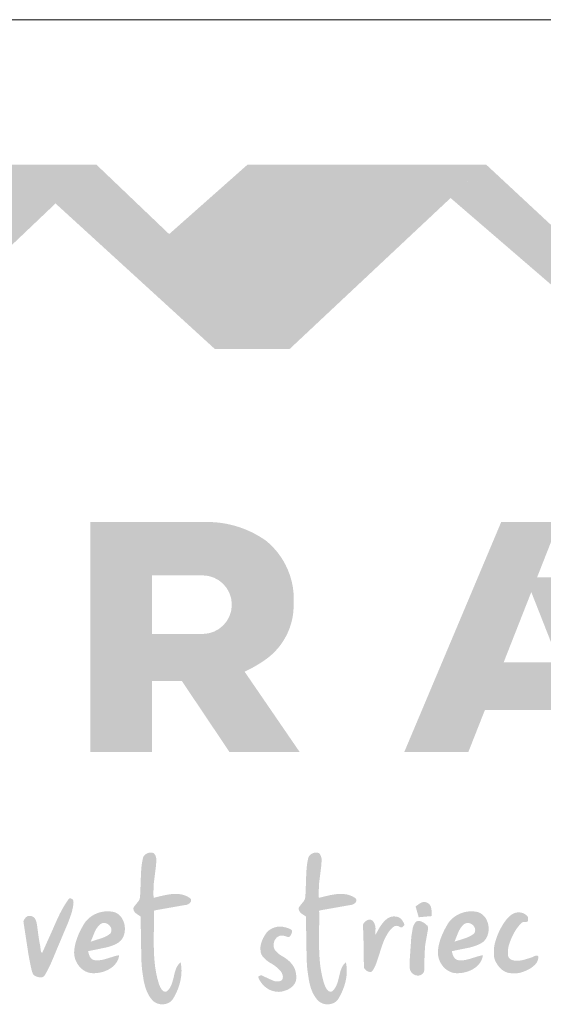
# Model space of a CAD drawing. Units: metres. Extents: x -548 to -271, y -345 to -155.
# Drawn here: x -513 to -495, y -188 to -155 of the extents above; entities that cross this region are included whole.
import ezdxf

# ---------------------------------------------------------------- set-up
doc = ezdxf.new("R2010")
doc.units = ezdxf.units.M
doc.header["$LTSCALE"] = 0.05
doc.layers.get('0').update_dxf_attribs({"linetype": 'CONTINUOUS'})

# ---------------------------------------------------------------- blocks, each defined once
blk = doc.blocks.new('szlovák logo')
at = {"linetype": 'Continuous', "lineweight": 18, "true_color": 0x776a62}
for points in [[(139.894, 192.125), (139.913, 192.125), (139.933, 192.127), (139.954, 192.131), (139.996, 192.143), (140.037, 192.16), (140.078, 192.182), (140.116, 192.209), (140.15, 192.239), (140.18, 192.271), (140.193, 192.289), (140.204, 192.306), (140.214, 192.324), (140.221, 192.343), (140.227, 192.362), (140.23, 192.38), (140.231, 192.399), (140.23, 192.418), (140.226, 192.436), (140.219, 192.455), (140.209, 192.473), (140.197, 192.491), (140.181, 192.508), (140.162, 192.525), (140.095, 192.568), (140.027, 192.607), (139.959, 192.641), (139.889, 192.67), (139.819, 192.695), (139.748, 192.716), (139.676, 192.733), (139.604, 192.746), (139.531, 192.756), (139.458, 192.763), (139.384, 192.767), (139.31, 192.767), (139.235, 192.765), (139.16, 192.761), (139.085, 192.754), (139.01, 192.746), (138.935, 192.735), (138.859, 192.723), (138.709, 192.695), (138.485, 192.645), (138.049, 192.538), (138.042, 192.857), (138.062, 193.365), (138.188, 194.376), (138.192, 194.402), (138.213, 194.729), (138.202, 194.838), (138.185, 194.916), (138.168, 194.967), (138.146, 195.015), (138.119, 195.062), (138.103, 195.085), (138.086, 195.106), (138.067, 195.127), (138.041, 195.138), (138.014, 195.148), (137.987, 195.155), (137.959, 195.16), (137.931, 195.164), (137.902, 195.166), (137.874, 195.166), (137.845, 195.164), (137.816, 195.161), (137.788, 195.156), (137.76, 195.149), (137.732, 195.141), (137.705, 195.131), (137.679, 195.12), (137.653, 195.107), (137.628, 195.093), (137.603, 195.078), (137.58, 195.061), (137.558, 195.043), (137.537, 195.024), (137.518, 195.003), (137.5, 194.981), (137.484, 194.958), (137.469, 194.934), (137.456, 194.908), (137.445, 194.882), (137.436, 194.854), (137.428, 194.826), (137.424, 194.796), (137.408, 194.722), (137.393, 194.647), (137.38, 194.572), (137.358, 194.422), (137.342, 194.271), (137.32, 193.968), (137.28, 192.827), (137.262, 192.6), (137.26, 192.573), (137.257, 192.547), (137.252, 192.521), (137.246, 192.497), (137.23, 192.449), (137.209, 192.404), (137.17, 192.34), (136.944, 192.062), (136.889, 191.978), (136.884, 191.951), (136.882, 191.925), (136.882, 191.9), (136.884, 191.875), (136.889, 191.851), (136.894, 191.829), (136.902, 191.806), (136.911, 191.785), (136.922, 191.764), (136.934, 191.744), (136.963, 191.706), (136.995, 191.67), (137.071, 191.605), (137.299, 191.457), (137.341, 188.924), (137.379, 188.397), (137.387, 188.334), (137.474, 187.754), (137.516, 187.562), (137.548, 187.436), (137.586, 187.311), (137.607, 187.25), (137.63, 187.189), (137.654, 187.129), (137.679, 187.07), (137.707, 187.012), (137.736, 186.954), (137.767, 186.898), (137.801, 186.842), (137.836, 186.787), (137.873, 186.734), (137.913, 186.682), (137.955, 186.631), (137.989, 186.592), (138.025, 186.557), (138.063, 186.524), (138.104, 186.494), (138.146, 186.468), (138.19, 186.444), (138.236, 186.423), (138.283, 186.405), (138.331, 186.39), (138.38, 186.378), (138.43, 186.369), (138.48, 186.363), (138.53, 186.36), (138.581, 186.36), (138.631, 186.363), (138.681, 186.369), (138.731, 186.378), (138.779, 186.39), (138.827, 186.404), (138.873, 186.422), (138.919, 186.443), (138.962, 186.467), (139.004, 186.494), (139.044, 186.524), (139.081, 186.557), (139.116, 186.593), (139.149, 186.632), (139.179, 186.674), (139.205, 186.719), (139.242, 186.783), (139.278, 186.848), (139.313, 186.914), (139.346, 186.981), (139.378, 187.049), (139.409, 187.117), (139.438, 187.186), (139.466, 187.256), (139.492, 187.327), (139.517, 187.398), (139.54, 187.47), (139.561, 187.542), (139.581, 187.615), (139.599, 187.688), (139.615, 187.761), (139.629, 187.835), (139.642, 187.909), (139.652, 187.983), (139.66, 188.058), (139.667, 188.132), (139.671, 188.207), (139.672, 188.282), (139.672, 188.356), (139.669, 188.431), (139.664, 188.505), (139.657, 188.579), (139.647, 188.653), (139.634, 188.727), (139.619, 188.8), (139.57, 188.757), (139.526, 188.711), (139.486, 188.662), (139.45, 188.61), (139.418, 188.556), (139.389, 188.499), (139.363, 188.441), (139.339, 188.38), (139.318, 188.319), (139.298, 188.255), (139.28, 188.191), (139.183, 187.795), (139.147, 187.664), (139.126, 187.6), (139.104, 187.537), (139.079, 187.476), (139.052, 187.417), (139.021, 187.359), (138.988, 187.303), (138.95, 187.25), (138.908, 187.199), (138.862, 187.152), (138.811, 187.107), (138.785, 187.1), (138.76, 187.097), (138.736, 187.095), (138.713, 187.096), (138.691, 187.1), (138.669, 187.105), (138.649, 187.112), (138.629, 187.122), (138.611, 187.132), (138.593, 187.145), (138.576, 187.159), (138.559, 187.174), (138.529, 187.209), (138.501, 187.247), (138.441, 187.353), (138.369, 187.524), (138.325, 187.667), (138.285, 187.811), (138.249, 187.955), (138.217, 188.099), (138.189, 188.245), (138.165, 188.39), (138.143, 188.536), (138.125, 188.683), (138.109, 188.83), (138.097, 188.977), (138.086, 189.124), (138.078, 189.272), (138.072, 189.42), (138.067, 189.568), (138.062, 189.865), (138.065, 190.46), (138.072, 191.499), (138.067, 191.794), (138.191, 191.825)], [(149.489, 192.125), (149.508, 192.125), (149.529, 192.127), (149.549, 192.131), (149.591, 192.143), (149.632, 192.16), (149.673, 192.182), (149.711, 192.209), (149.745, 192.239), (149.775, 192.271), (149.788, 192.289), (149.799, 192.306), (149.809, 192.324), (149.816, 192.343), (149.822, 192.362), (149.825, 192.38), (149.826, 192.399), (149.825, 192.418), (149.821, 192.436), (149.814, 192.455), (149.805, 192.473), (149.792, 192.491), (149.776, 192.508), (149.757, 192.525), (149.69, 192.568), (149.622, 192.607), (149.554, 192.641), (149.484, 192.67), (149.414, 192.695), (149.343, 192.716), (149.271, 192.733), (149.199, 192.746), (149.126, 192.756), (149.053, 192.763), (148.979, 192.767), (148.905, 192.767), (148.83, 192.765), (148.755, 192.761), (148.68, 192.754), (148.605, 192.746), (148.53, 192.735), (148.455, 192.723), (148.304, 192.695), (148.081, 192.645), (147.645, 192.538), (147.637, 192.857), (147.657, 193.365), (147.783, 194.376), (147.787, 194.402), (147.808, 194.729), (147.798, 194.838), (147.78, 194.916), (147.763, 194.967), (147.741, 195.015), (147.714, 195.062), (147.698, 195.085), (147.681, 195.106), (147.663, 195.127), (147.636, 195.138), (147.609, 195.148), (147.582, 195.155), (147.554, 195.16), (147.526, 195.164), (147.497, 195.166), (147.469, 195.166), (147.44, 195.164), (147.412, 195.161), (147.383, 195.156), (147.355, 195.149), (147.327, 195.141), (147.3, 195.131), (147.274, 195.12), (147.248, 195.107), (147.223, 195.093), (147.199, 195.078), (147.175, 195.061), (147.153, 195.043), (147.133, 195.024), (147.113, 195.003), (147.095, 194.981), (147.079, 194.958), (147.064, 194.934), (147.051, 194.908), (147.04, 194.882), (147.031, 194.854), (147.024, 194.826), (147.019, 194.796), (147.003, 194.722), (146.988, 194.647), (146.975, 194.572), (146.954, 194.422), (146.937, 194.271), (146.915, 193.968), (146.876, 192.827), (146.857, 192.6), (146.856, 192.573), (146.852, 192.547), (146.848, 192.521), (146.841, 192.497), (146.825, 192.449), (146.804, 192.404), (146.765, 192.34), (146.539, 192.062), (146.484, 191.978), (146.479, 191.951), (146.477, 191.925), (146.477, 191.9), (146.48, 191.875), (146.484, 191.851), (146.49, 191.829), (146.497, 191.806), (146.506, 191.785), (146.517, 191.764), (146.529, 191.744), (146.558, 191.706), (146.59, 191.67), (146.666, 191.605), (146.895, 191.457), (146.937, 188.924), (146.974, 188.397), (146.982, 188.334), (147.07, 187.754), (147.111, 187.562), (147.143, 187.436), (147.181, 187.311), (147.202, 187.25), (147.225, 187.189), (147.249, 187.129), (147.274, 187.07), (147.302, 187.012), (147.331, 186.954), (147.363, 186.898), (147.396, 186.842), (147.431, 186.787), (147.469, 186.734), (147.508, 186.682), (147.55, 186.631), (147.584, 186.592), (147.62, 186.557), (147.658, 186.524), (147.699, 186.494), (147.741, 186.468), (147.786, 186.444), (147.831, 186.423), (147.878, 186.405), (147.926, 186.39), (147.975, 186.378), (148.025, 186.369), (148.075, 186.363), (148.126, 186.36), (148.176, 186.36), (148.226, 186.363), (148.276, 186.369), (148.326, 186.378), (148.374, 186.39), (148.422, 186.404), (148.469, 186.422), (148.514, 186.443), (148.557, 186.467), (148.599, 186.494), (148.639, 186.524), (148.676, 186.557), (148.712, 186.593), (148.744, 186.632), (148.774, 186.674), (148.801, 186.719), (148.837, 186.783), (148.873, 186.848), (148.908, 186.914), (148.941, 186.981), (148.973, 187.049), (149.004, 187.117), (149.033, 187.186), (149.061, 187.256), (149.087, 187.327), (149.112, 187.398), (149.135, 187.47), (149.157, 187.542), (149.176, 187.615), (149.194, 187.688), (149.21, 187.761), (149.225, 187.835), (149.237, 187.909), (149.247, 187.983), (149.256, 188.058), (149.262, 188.132), (149.266, 188.207), (149.268, 188.282), (149.267, 188.356), (149.264, 188.431), (149.259, 188.505), (149.252, 188.579), (149.242, 188.653), (149.229, 188.727), (149.214, 188.8), (149.166, 188.757), (149.121, 188.711), (149.082, 188.662), (149.046, 188.61), (149.013, 188.556), (148.984, 188.499), (148.958, 188.441), (148.934, 188.38), (148.913, 188.319), (148.893, 188.255), (148.875, 188.191), (148.778, 187.795), (148.742, 187.664), (148.722, 187.6), (148.699, 187.537), (148.674, 187.476), (148.647, 187.417), (148.617, 187.359), (148.583, 187.303), (148.545, 187.25), (148.504, 187.199), (148.457, 187.152), (148.407, 187.107), (148.38, 187.1), (148.355, 187.097), (148.331, 187.095), (148.308, 187.096), (148.286, 187.1), (148.265, 187.105), (148.244, 187.112), (148.225, 187.122), (148.206, 187.132), (148.188, 187.145), (148.171, 187.159), (148.155, 187.174), (148.124, 187.209), (148.096, 187.247), (148.037, 187.353), (147.964, 187.524), (147.92, 187.667), (147.88, 187.811), (147.844, 187.955), (147.813, 188.099), (147.784, 188.245), (147.76, 188.39), (147.738, 188.536), (147.72, 188.683), (147.705, 188.83), (147.692, 188.977), (147.681, 189.124), (147.673, 189.272), (147.667, 189.42), (147.662, 189.568), (147.658, 189.865), (147.66, 190.46), (147.668, 191.499), (147.662, 191.794), (147.787, 191.825)]]:
    blk.add_hatch(color=251, dxfattribs=at).paths.add_polyline_path(points)
h = blk.add_hatch(color=251, dxfattribs=at)
edge = h.paths.add_edge_path()
edge.add_spline(control_points=[(130.498, 191.177), (130.51, 191.208), (130.536, 191.271), (130.591, 191.357), (130.655, 191.424), (130.713, 191.461), (130.755, 191.484), (130.803, 191.49), (130.867, 191.489), (130.949, 191.483), (131.023, 191.46), (131.088, 191.415), (131.155, 191.363), (131.191, 191.282), (131.234, 191.2), (131.257, 191.096), (131.283, 190.991), (131.299, 190.841), (131.331, 190.618), (131.37, 190.305), (131.426, 189.968), (131.482, 189.695), (131.495, 189.519), (131.51, 189.442), (131.517, 189.417), (131.53, 189.395), (131.549, 189.378), (131.563, 189.362), (131.574, 189.355), (131.582, 189.355), (131.597, 189.362), (131.614, 189.415), (131.712, 189.622), (131.889, 190.026), (132.191, 190.682), (132.45, 191.297), (132.692, 191.78), (132.829, 192.018), (132.951, 192.223), (133.053, 192.37), (133.132, 192.478), (133.161, 192.505), (133.174, 192.521), (133.189, 192.519), (133.218, 192.519), (133.262, 192.504), (133.304, 192.482), (133.342, 192.453), (133.37, 192.418), (133.389, 192.378), (133.401, 192.335), (133.403, 192.289), (133.401, 192.232), (133.393, 192.156), (133.374, 192.023), (133.339, 191.856), (133.294, 191.668), (133.24, 191.512), (133.168, 191.312), (133.036, 190.962), (132.851, 190.549), (132.692, 190.159), (132.564, 189.853), (132.449, 189.6), (132.329, 189.291), (132.211, 189.021), (132.082, 188.71), (131.958, 188.461), (131.849, 188.25), (131.777, 188.117), (131.725, 188.035), (131.682, 187.985), (131.633, 187.951), (131.583, 187.929), (131.51, 187.924), (131.427, 187.925), (131.323, 187.944), (131.236, 187.98), (131.159, 188.012), (131.103, 188.048), (131.069, 188.086), (131.028, 188.162), (130.978, 188.314), (130.919, 188.563), (130.856, 188.898), (130.785, 189.254), (130.728, 189.648), (130.664, 190.069), (130.6, 190.48), (130.549, 190.809), (130.522, 191.003), (130.499, 191.112), (130.498, 191.159), (130.498, 191.177)], knot_values=[0, 0, 0, 0, 0.721339, 1.461209, 2.169557, 2.68287, 2.933714, 3.179957, 3.707387, 4.317189, 4.929227, 5.341732, 6.006384, 6.707286, 7.204762, 7.987375, 8.978673, 9.510139, 11.222234, 13.808487, 16.266979, 18.533146, 19.787407, 20.040096, 20.195814, 20.350208, 20.590133, 20.723463, 20.808479, 20.854795, 20.905476, 21.134142, 21.954008, 25.974638, 30.440215, 37.486528, 40.241233, 42.016811, 43.372697, 45.343327, 45.882386, 46.189977, 46.229432, 46.297723, 46.487516, 46.880428, 47.241303, 47.52432, 47.898559, 48.187827, 48.477907, 48.848972, 49.152908, 49.714047, 50.480666, 52.036379, 53.355596, 54.618357, 55.580366, 57.903467, 62.641085, 65.275275, 66.930267, 69.743407, 71.221977, 74.033323, 76.058615, 78.435137, 79.984022, 81.147521, 81.677257, 82.070446, 82.557604, 82.927443, 83.229926, 84.124435, 84.703889, 85.467079, 86.139878, 86.49216, 86.873616, 87.223575, 88.329979, 90.293855, 92.703705, 95.637221, 98.08133, 101.227124, 104.767083, 106.985031, 108.359074, 108.976948, 109.361493, 109.361493, 109.361493, 109.361493], degree=3, periodic=0)
h = blk.add_hatch(color=251, dxfattribs=at)
h.paths.add_polyline_path([(153.981, 190.704), (153.98, 190.814), (153.969, 190.897), (153.935, 190.934), (153.834, 191.026), (153.743, 191.092), (153.67, 191.134), (153.62, 191.157), (153.569, 191.175), (153.517, 191.188), (153.491, 191.192), (153.465, 191.194), (153.439, 191.195), (153.413, 191.193), (153.387, 191.19), (153.362, 191.184), (153.336, 191.177), (153.311, 191.167), (153.287, 191.155), (153.265, 191.131), (153.245, 191.107), (153.209, 191.055), (153.177, 191.001), (153.151, 190.944), (153.128, 190.886), (153.1, 190.795), (153.015, 190.294), (152.918, 188.891), (152.926, 188.444), (152.932, 188.401), (152.942, 188.361), (152.956, 188.322), (152.973, 188.285), (152.994, 188.25), (153.017, 188.217), (153.043, 188.187), (153.071, 188.159), (153.101, 188.133), (153.134, 188.11), (153.168, 188.09), (153.203, 188.072), (153.239, 188.057), (153.276, 188.045), (153.314, 188.036), (153.352, 188.031), (153.39, 188.028), (153.428, 188.028), (153.466, 188.032), (153.502, 188.04), (153.538, 188.051), (153.573, 188.065), (153.606, 188.084), (153.637, 188.106), (153.666, 188.132), (153.693, 188.162), (153.718, 188.197), (153.74, 188.235), (153.758, 188.278), (153.783, 189.224), (153.807, 189.666), (153.828, 189.854), (153.848, 189.979), (153.872, 190.103), (153.892, 190.212)])
h.paths.add_polyline_path([(154.169, 191.943), (154.153, 192.002), (154.143, 192.03), (154.131, 192.058), (154.118, 192.084), (154.103, 192.109), (154.087, 192.134), (154.068, 192.157), (154.048, 192.178), (154.026, 192.198), (154.001, 192.217), (153.975, 192.234), (153.946, 192.249), (153.915, 192.263), (153.889, 192.274), (153.864, 192.282), (153.838, 192.289), (153.814, 192.294), (153.789, 192.297), (153.764, 192.298), (153.74, 192.297), (153.716, 192.295), (153.692, 192.291), (153.645, 192.279), (153.598, 192.262), (153.531, 192.23), (153.26, 192.042), (153.44, 191.413), (154.186, 191.479), (154.188, 191.537), (154.189, 191.788), (154.18, 191.882)])
h = blk.add_hatch(color=251, dxfattribs=at)
h.paths.add_polyline_path([(135.878, 189.866), (135.932, 189.895), (136.004, 189.938), (136.07, 189.987), (136.129, 190.042), (136.182, 190.103), (136.229, 190.168), (136.269, 190.237), (136.304, 190.31), (136.332, 190.387), (136.354, 190.465), (136.371, 190.546), (136.381, 190.628), (136.386, 190.711), (136.385, 190.795), (136.378, 190.878), (136.366, 190.961), (136.348, 191.042), (136.324, 191.122), (136.295, 191.199), (136.261, 191.273), (136.221, 191.344), (136.176, 191.411), (136.126, 191.473), (136.071, 191.53), (136.01, 191.582), (135.945, 191.627), (135.874, 191.666), (135.799, 191.698), (135.719, 191.721), (135.634, 191.737), (135.568, 191.746), (135.502, 191.753), (135.435, 191.756), (135.368, 191.757), (135.302, 191.755), (135.235, 191.751), (135.169, 191.743), (135.103, 191.733), (135.037, 191.721), (134.972, 191.706), (134.907, 191.688), (134.844, 191.667), (134.781, 191.645), (134.719, 191.619), (134.658, 191.592), (134.598, 191.562), (134.54, 191.529), (134.483, 191.494), (134.428, 191.457), (134.374, 191.418), (134.322, 191.377), (134.271, 191.333), (134.223, 191.287), (134.176, 191.239), (134.132, 191.19), (134.09, 191.138), (134.051, 191.084), (134.013, 191.028), (133.979, 190.97), (133.817, 190.675), (133.697, 190.42), (133.614, 190.211), (133.561, 190.051), (133.515, 189.889), (133.49, 189.78), (133.47, 189.67), (133.454, 189.559), (133.442, 189.447), (133.44, 189.381), (133.441, 189.316), (133.446, 189.25), (133.454, 189.185), (133.466, 189.121), (133.481, 189.057), (133.5, 188.993), (133.522, 188.931), (133.547, 188.87), (133.575, 188.81), (133.607, 188.752), (133.641, 188.696), (133.677, 188.641), (133.717, 188.588), (133.759, 188.538), (133.803, 188.49), (133.85, 188.445), (133.899, 188.402), (133.951, 188.362), (134.004, 188.326), (134.06, 188.293), (134.117, 188.263), (134.176, 188.237), (134.237, 188.214), (134.3, 188.196), (134.364, 188.182), (134.43, 188.172), (134.497, 188.167), (134.565, 188.166), (134.63, 188.167), (134.697, 188.17), (134.764, 188.176), (134.831, 188.184), (134.899, 188.195), (134.967, 188.209), (135.034, 188.225), (135.101, 188.243), (135.167, 188.264), (135.233, 188.288), (135.298, 188.314), (135.361, 188.343), (135.423, 188.374), (135.483, 188.407), (135.541, 188.443), (135.598, 188.482), (135.652, 188.523), (135.703, 188.567), (135.752, 188.613), (135.799, 188.661), (135.842, 188.712), (135.882, 188.766), (135.918, 188.822), (135.951, 188.88), (135.98, 188.941), (136.005, 189.004), (136.025, 189.07), (136.042, 189.138), (136.053, 189.209), (136.004, 189.201), (135.906, 189.181), (135.809, 189.157), (135.231, 188.98), (135.086, 188.945), (134.988, 188.927), (134.939, 188.921), (134.889, 188.916), (134.84, 188.912), (134.79, 188.911), (134.74, 188.912), (134.689, 188.915), (134.639, 188.92), (134.612, 188.924), (134.587, 188.93), (134.564, 188.938), (134.541, 188.947), (134.519, 188.957), (134.499, 188.969), (134.479, 188.982), (134.443, 189.011), (134.411, 189.045), (134.382, 189.082), (134.345, 189.144), (134.305, 189.233), (134.248, 189.443), (134.542, 189.505), (135.313, 189.661), (135.487, 189.71), (135.601, 189.748), (135.714, 189.791), (135.769, 189.814), (135.824, 189.839)])
h.paths.add_polyline_path([(134.443, 190.008), (134.403, 189.993), (134.622, 190.537), (134.677, 190.65), (134.718, 190.722), (134.763, 190.792), (134.812, 190.858), (134.838, 190.89), (134.866, 190.92), (134.895, 190.95), (134.926, 190.978), (134.958, 191.006), (134.991, 191.031), (135.026, 191.049), (135.062, 191.063), (135.098, 191.073), (135.134, 191.079), (135.17, 191.081), (135.205, 191.08), (135.241, 191.075), (135.275, 191.068), (135.309, 191.057), (135.343, 191.043), (135.375, 191.027), (135.405, 191.009), (135.434, 190.988), (135.462, 190.965), (135.487, 190.939), (135.511, 190.913), (135.532, 190.884), (135.551, 190.854), (135.568, 190.823), (135.581, 190.791), (135.592, 190.758), (135.599, 190.724), (135.604, 190.689), (135.604, 190.654), (135.601, 190.619), (135.594, 190.583), (135.583, 190.548), (135.568, 190.513), (135.549, 190.478), (135.516, 190.45), (135.482, 190.424), (135.447, 190.399), (135.375, 190.352), (135.3, 190.311), (135.223, 190.273), (135.063, 190.208)], flags=16)
h = blk.add_hatch(color=251, dxfattribs=at)
edge = h.paths.add_edge_path()
edge.add_spline(control_points=[(150.268, 188.469), (150.289, 188.443), (150.331, 188.39), (150.4, 188.319), (150.486, 188.267), (150.568, 188.244), (150.641, 188.232), (150.71, 188.246), (150.821, 188.378), (150.96, 188.667), (151.097, 189.087), (151.221, 189.48), (151.313, 189.761), (151.4, 189.995), (151.482, 190.198), (151.6, 190.399), (151.709, 190.587), (151.85, 190.748), (151.972, 190.85), (152.048, 190.902), (152.103, 190.917), (152.161, 190.915), (152.231, 190.906), (152.302, 190.881), (152.358, 190.85), (152.399, 190.827), (152.431, 190.827), (152.461, 190.829), (152.497, 190.841), (152.538, 190.882), (152.58, 190.919), (152.603, 190.957), (152.614, 190.974), (152.612, 190.998), (152.587, 191.051), (152.559, 191.115), (152.515, 191.188), (152.472, 191.25), (152.421, 191.318), (152.352, 191.365), (152.286, 191.415), (152.214, 191.435), (152.145, 191.451), (152.069, 191.457), (151.964, 191.461), (151.838, 191.447), (151.707, 191.392), (151.597, 191.322), (151.484, 191.221), (151.376, 191.109), (151.278, 190.978), (151.191, 190.849), (151.106, 190.708), (151.036, 190.574), (150.982, 190.482), (150.967, 190.437), (150.961, 190.421), (150.952, 190.407), (150.93, 190.417), (150.919, 190.446), (150.922, 190.506), (150.919, 190.583), (150.933, 190.677), (150.94, 190.793), (150.919, 190.92), (150.871, 191.055), (150.812, 191.162), (150.728, 191.251), (150.62, 191.277), (150.518, 191.269), (150.42, 191.227), (150.344, 191.17), (150.284, 191.112), (150.248, 191.067), (150.225, 191.03), (150.21, 190.982), (150.21, 190.921), (150.209, 190.764), (150.234, 190.438), (150.239, 189.953), (150.24, 189.377), (150.254, 188.885), (150.265, 188.579), (150.268, 188.469)], knot_values=[0, 0, 0, 0, 0.706978, 1.457499, 2.111668, 2.831309, 3.271302, 3.697176, 4.270479, 6.811189, 10.604521, 13.693309, 15.661614, 16.934106, 19.051323, 20.332738, 21.923343, 23.695469, 24.886869, 25.332106, 25.646563, 26.102064, 26.562325, 27.154443, 27.691951, 27.958757, 28.12634, 28.360731, 28.600849, 28.938213, 29.578562, 29.78687, 29.882572, 30.010949, 30.280524, 31.126277, 31.506637, 32.105446, 32.73821, 33.326013, 33.871169, 34.512525, 34.89427, 35.379649, 36.142931, 37.155166, 38.067407, 39.163279, 39.938338, 41.303898, 42.494682, 43.431427, 44.63914, 46.014, 46.687692, 46.9072, 47.018945, 47.075168, 47.229486, 47.384197, 47.740241, 48.475588, 49.05868, 49.764786, 50.967277, 51.786347, 52.816532, 53.572109, 54.337411, 55.089349, 55.731153, 56.600316, 57.119513, 57.514953, 57.829012, 58.052082, 58.574905, 59.130445, 61.429416, 65.562126, 69.529486, 73.760128, 76.104867, 76.104867, 76.104867, 76.104867], degree=3, periodic=0)
h = blk.add_hatch(color=251, dxfattribs=at)
h.paths.add_polyline_path([(157.186, 189.987), (157.245, 190.042), (157.298, 190.103), (157.345, 190.168), (157.385, 190.237), (157.42, 190.31), (157.448, 190.387), (157.47, 190.465), (157.487, 190.546), (157.497, 190.628), (157.502, 190.711), (157.501, 190.795), (157.494, 190.878), (157.482, 190.961), (157.464, 191.042), (157.44, 191.122), (157.411, 191.199), (157.377, 191.273), (157.337, 191.344), (157.292, 191.411), (157.242, 191.473), (157.187, 191.53), (157.126, 191.582), (157.061, 191.627), (156.99, 191.666), (156.915, 191.698), (156.835, 191.721), (156.75, 191.737), (156.684, 191.746), (156.618, 191.753), (156.551, 191.756), (156.484, 191.757), (156.418, 191.755), (156.351, 191.751), (156.285, 191.743), (156.219, 191.733), (156.153, 191.721), (156.088, 191.706), (156.023, 191.688), (155.96, 191.667), (155.897, 191.645), (155.835, 191.619), (155.774, 191.592), (155.714, 191.562), (155.656, 191.529), (155.599, 191.494), (155.544, 191.457), (155.49, 191.418), (155.438, 191.377), (155.387, 191.333), (155.339, 191.287), (155.292, 191.239), (155.248, 191.19), (155.206, 191.138), (155.167, 191.084), (155.129, 191.028), (155.095, 190.97), (154.933, 190.675), (154.813, 190.42), (154.73, 190.211), (154.677, 190.051), (154.631, 189.889), (154.606, 189.78), (154.586, 189.67), (154.57, 189.559), (154.558, 189.447), (154.556, 189.381), (154.557, 189.316), (154.562, 189.25), (154.57, 189.185), (154.582, 189.121), (154.597, 189.057), (154.616, 188.993), (154.638, 188.931), (154.663, 188.87), (154.691, 188.81), (154.723, 188.752), (154.757, 188.696), (154.793, 188.641), (154.833, 188.588), (154.875, 188.538), (154.919, 188.49), (154.966, 188.445), (155.015, 188.402), (155.067, 188.362), (155.12, 188.326), (155.176, 188.293), (155.233, 188.263), (155.292, 188.237), (155.353, 188.214), (155.416, 188.196), (155.48, 188.182), (155.546, 188.172), (155.613, 188.167), (155.681, 188.166), (155.747, 188.167), (155.813, 188.17), (155.88, 188.176), (155.947, 188.184), (156.015, 188.195), (156.083, 188.209), (156.15, 188.225), (156.217, 188.243), (156.283, 188.264), (156.349, 188.288), (156.414, 188.314), (156.477, 188.343), (156.539, 188.374), (156.599, 188.407), (156.657, 188.443), (156.714, 188.482), (156.768, 188.523), (156.819, 188.567), (156.868, 188.613), (156.915, 188.661), (156.958, 188.712), (156.998, 188.766), (157.034, 188.822), (157.067, 188.88), (157.096, 188.941), (157.121, 189.004), (157.141, 189.07), (157.158, 189.138), (157.169, 189.209), (157.12, 189.201), (157.022, 189.181), (156.925, 189.157), (156.347, 188.98), (156.202, 188.945), (156.104, 188.927), (156.055, 188.921), (156.006, 188.916), (155.956, 188.912), (155.906, 188.911), (155.856, 188.912), (155.805, 188.915), (155.755, 188.92), (155.728, 188.924), (155.704, 188.93), (155.68, 188.938), (155.657, 188.947), (155.635, 188.957), (155.615, 188.969), (155.595, 188.982), (155.559, 189.011), (155.527, 189.045), (155.498, 189.082), (155.461, 189.144), (155.421, 189.233), (155.364, 189.443), (155.658, 189.505), (156.429, 189.661), (156.603, 189.71), (156.717, 189.748), (156.83, 189.791), (156.885, 189.814), (156.94, 189.839), (156.994, 189.866), (157.048, 189.895), (157.12, 189.938)])
h.paths.add_polyline_path([(155.559, 190.008), (155.519, 189.993), (155.738, 190.537), (155.793, 190.65), (155.834, 190.722), (155.879, 190.792), (155.928, 190.858), (155.954, 190.89), (155.982, 190.92), (156.011, 190.95), (156.042, 190.978), (156.074, 191.006), (156.107, 191.031), (156.142, 191.049), (156.178, 191.063), (156.214, 191.073), (156.25, 191.079), (156.286, 191.081), (156.321, 191.08), (156.357, 191.075), (156.391, 191.068), (156.425, 191.057), (156.459, 191.043), (156.491, 191.027), (156.521, 191.009), (156.55, 190.988), (156.578, 190.965), (156.603, 190.939), (156.627, 190.913), (156.648, 190.884), (156.667, 190.854), (156.684, 190.823), (156.697, 190.791), (156.708, 190.758), (156.715, 190.724), (156.72, 190.689), (156.72, 190.654), (156.717, 190.619), (156.71, 190.583), (156.699, 190.548), (156.684, 190.513), (156.665, 190.478), (156.632, 190.45), (156.598, 190.424), (156.563, 190.399), (156.491, 190.352), (156.416, 190.311), (156.339, 190.273), (156.179, 190.208)], flags=16)
h = blk.add_hatch(color=251, dxfattribs=at)
edge = h.paths.add_edge_path()
edge.add_spline(control_points=[(159.5, 191.135), (159.528, 191.134), (159.58, 191.132), (159.651, 191.136), (159.712, 191.145), (159.75, 191.163), (159.78, 191.177), (159.793, 191.213), (159.793, 191.276), (159.792, 191.35), (159.78, 191.427), (159.735, 191.493), (159.66, 191.564), (159.557, 191.631), (159.438, 191.678), (159.32, 191.692), (159.205, 191.696), (159.092, 191.685), (158.966, 191.642), (158.843, 191.578), (158.72, 191.476), (158.599, 191.355), (158.458, 191.188), (158.325, 190.984), (158.181, 190.737), (158.072, 190.503), (157.98, 190.289), (157.922, 190.103), (157.87, 189.935), (157.835, 189.771), (157.813, 189.626), (157.807, 189.465), (157.803, 189.322), (157.809, 189.172), (157.835, 188.998), (157.922, 188.806), (158.029, 188.628), (158.146, 188.487), (158.258, 188.379), (158.373, 188.298), (158.479, 188.244), (158.58, 188.201), (158.695, 188.177), (158.827, 188.161), (158.994, 188.156), (159.186, 188.163), (159.377, 188.198), (159.571, 188.27), (159.757, 188.346), (159.932, 188.447), (160.075, 188.549), (160.181, 188.644), (160.265, 188.738), (160.321, 188.826), (160.36, 188.921), (160.379, 189.005), (160.386, 189.07), (160.384, 189.109), (160.379, 189.135), (160.366, 189.155), (160.352, 189.17), (160.337, 189.182), (160.319, 189.187), (160.3, 189.194), (160.28, 189.192), (160.256, 189.192), (160.232, 189.185), (160.2, 189.173), (160.161, 189.152), (160.058, 189.106), (159.921, 189.052), (159.751, 189.005), (159.593, 188.952), (159.436, 188.917), (159.293, 188.896), (159.167, 188.89), (159.04, 188.891), (158.92, 188.912), (158.824, 188.943), (158.738, 188.991), (158.662, 189.065), (158.629, 189.173), (158.616, 189.275), (158.618, 189.4), (158.627, 189.549), (158.655, 189.724), (158.712, 189.907), (158.782, 190.094), (158.861, 190.287), (158.962, 190.472), (159.065, 190.662), (159.183, 190.831), (159.305, 190.973), (159.396, 191.069), (159.462, 191.116), (159.486, 191.134), (159.496, 191.135), (159.498, 191.135), (159.5, 191.135)], knot_values=[0, 0, 0, 0, 0.596912, 1.116157, 1.525873, 1.910831, 2.032914, 2.196712, 2.690255, 3.381311, 3.786631, 4.332621, 5.058388, 6.011307, 6.939491, 7.772058, 8.54204, 9.407389, 10.188738, 11.386956, 12.34896, 13.580793, 15.062808, 17.014789, 18.796089, 21.194155, 22.535473, 23.784738, 25.3698, 26.292109, 27.37982, 28.517998, 29.73101, 30.446033, 31.743254, 33.461191, 34.915704, 36.188892, 37.382264, 38.240606, 39.18427, 39.923668, 40.59992, 41.685776, 42.776958, 44.169176, 45.801909, 46.901057, 48.600631, 50.096521, 51.216515, 52.360997, 53.141431, 53.918384, 54.580397, 55.319601, 55.756207, 55.992639, 56.158139, 56.316345, 56.480346, 56.603145, 56.729982, 56.872296, 57.033088, 57.158536, 57.366697, 57.569536, 57.879534, 58.325185, 59.991989, 61.023271, 62.097243, 63.571399, 64.449479, 65.208737, 66.26022, 67.177048, 67.793131, 68.411452, 69.281446, 69.971925, 70.793689, 71.483027, 72.652865, 73.98715, 75.257154, 76.756382, 78.272954, 79.728707, 81.260888, 82.902108, 84.122942, 85.274814, 85.715818, 85.874839, 85.894354, 85.924899, 85.924899, 85.924899, 85.924899], degree=3, periodic=0)
h = blk.add_hatch(color=251, dxfattribs=at)
edge = h.paths.add_edge_path()
edge.add_spline(control_points=[(144.127, 187.975), (144.14, 187.981), (144.17, 187.996), (144.214, 188.014), (144.25, 188.033), (144.273, 188.043), (144.286, 188.046), (144.296, 188.046), (144.324, 188.039), (144.395, 188.007), (144.53, 187.944), (144.709, 187.859), (144.876, 187.786), (145.002, 187.733), (145.085, 187.7), (145.17, 187.693), (145.254, 187.686), (145.345, 187.697), (145.416, 187.716), (145.476, 187.749), (145.517, 187.79), (145.552, 187.854), (145.555, 187.934), (145.556, 188.021), (145.524, 188.112), (145.478, 188.217), (145.392, 188.334), (145.266, 188.453), (145.126, 188.569), (144.98, 188.678), (144.819, 188.762), (144.676, 188.854), (144.553, 188.963), (144.441, 189.071), (144.349, 189.179), (144.297, 189.287), (144.268, 189.376), (144.261, 189.481), (144.251, 189.594), (144.257, 189.728), (144.287, 189.863), (144.334, 190.022), (144.4, 190.184), (144.484, 190.331), (144.558, 190.448), (144.624, 190.537), (144.709, 190.62), (144.802, 190.693), (144.908, 190.752), (145.005, 190.797), (145.109, 190.834), (145.225, 190.859), (145.357, 190.873), (145.492, 190.871), (145.641, 190.841), (145.775, 190.808), (145.901, 190.767), (145.979, 190.733), (146.036, 190.696), (146.066, 190.671), (146.087, 190.642), (146.092, 190.619), (146.09, 190.584), (146.087, 190.539), (146.062, 190.469), (146.032, 190.394), (145.989, 190.329), (145.958, 190.294), (145.935, 190.277), (145.911, 190.268), (145.88, 190.267), (145.824, 190.272), (145.753, 190.298), (145.662, 190.324), (145.583, 190.349), (145.506, 190.354), (145.432, 190.352), (145.358, 190.331), (145.286, 190.293), (145.223, 190.258), (145.168, 190.2), (145.12, 190.141), (145.083, 190.073), (145.053, 190.01), (145.034, 189.941), (145.02, 189.855), (145.016, 189.762), (145.025, 189.671), (145.053, 189.595), (145.09, 189.521), (145.151, 189.441), (145.235, 189.357), (145.331, 189.269), (145.466, 189.187), (145.61, 189.102), (145.743, 189.014), (145.855, 188.925), (145.957, 188.835), (146.06, 188.723), (146.146, 188.609), (146.21, 188.495), (146.26, 188.396), (146.283, 188.308), (146.308, 188.217), (146.328, 188.098), (146.337, 187.969), (146.334, 187.827), (146.31, 187.702), (146.265, 187.591), (146.195, 187.494), (146.117, 187.398), (145.998, 187.308), (145.876, 187.225), (145.731, 187.172), (145.594, 187.122), (145.459, 187.091), (145.321, 187.081), (145.165, 187.089), (145.003, 187.122), (144.842, 187.178), (144.691, 187.25), (144.549, 187.355), (144.417, 187.468), (144.319, 187.591), (144.23, 187.712), (144.172, 187.827), (144.134, 187.919), (144.129, 187.963), (144.127, 187.975)], knot_values=[0, 0, 0, 0, 0.306274, 0.710671, 1.029188, 1.181642, 1.242443, 1.301796, 1.396218, 1.856651, 2.96589, 4.594907, 6.102609, 6.882687, 7.525491, 7.995042, 8.706574, 9.31205, 9.950286, 10.280277, 10.75776, 11.189879, 11.800524, 12.436087, 13.040575, 13.840791, 14.890688, 16.132015, 17.532582, 18.795108, 20.028453, 21.415, 22.435052, 23.532848, 24.746395, 25.440564, 26.105053, 26.732088, 27.694962, 28.518573, 29.597278, 30.65537, 32.066925, 33.343857, 34.273698, 35.032966, 35.704089, 36.817392, 37.556865, 38.296418, 39.106892, 39.934334, 40.818636, 41.952781, 42.817394, 44.067027, 44.897927, 45.656749, 45.886881, 46.337809, 46.489375, 46.643633, 46.835038, 47.230412, 47.611693, 48.409807, 48.966349, 49.261099, 49.416718, 49.570488, 49.799095, 50.08076, 50.768289, 51.418512, 52.09682, 52.545729, 53.056704, 53.679746, 54.168369, 54.802645, 55.202509, 55.879683, 56.431083, 56.850375, 57.365915, 57.967688, 58.710689, 59.351083, 59.918824, 60.435796, 61.117159, 62.059638, 62.989549, 63.894161, 65.437625, 66.561508, 67.312051, 68.505738, 69.470491, 70.5609, 71.563066, 72.275068, 72.933754, 73.500313, 74.29939, 75.518734, 76.253016, 77.334481, 78.240973, 78.781089, 79.901584, 80.858817, 81.980591, 83.048509, 84.143301, 85.104662, 86.002956, 87.104414, 88.437694, 89.535575, 90.755113, 92.011443, 93.302073, 94.463536, 95.37428, 96.516197, 97.230815, 97.471795, 97.471795, 97.471795, 97.471795], degree=3, periodic=0)
blk = doc.blocks.new('szlovák logo teljes')
at = {"linetype": 'Continuous', "lineweight": 9, "true_color": 0xce1729}
h = blk.add_hatch(color=242, dxfattribs=at)
h.dxf.hatch_style = 1
h.paths.add_polyline_path([(61.025, 252.612), (50.312, 252.612), (40.931, 244.34), (52.325, 244.34)])
at = {"linetype": 'Continuous', "lineweight": 9, "true_color": 0x9e2b18}
h = blk.add_hatch(color=24, dxfattribs=at)
h.dxf.hatch_style = 1
h.paths.add_polyline_path([(61.025, 252.612), (59.671, 251.325), (64.954, 246.5), (67.429, 246.5)])
at = {"linetype": 'Continuous', "lineweight": 5, "true_color": 0xe9ad11}
h = blk.add_hatch(color=40, dxfattribs=at)
h.dxf.hatch_style = 1
h.paths.add_polyline_path([(73.946, 252.612), (66.036, 252.612), (63.437, 250.309), (67.429, 246.5)])
at = {"linetype": 'Continuous', "lineweight": 9, "true_color": 0x9e4a02}
h = blk.add_hatch(color=34, dxfattribs=at)
h.dxf.hatch_style = 1
h.paths.add_polyline_path([(73.946, 252.612), (72.766, 251.505), (76.72, 248.099), (78.799, 248.099)])
at = {"linetype": 'Continuous', "lineweight": 5, "true_color": 0xe9ad11}
h = blk.add_hatch(color=40, dxfattribs=at)
h.dxf.hatch_style = 1
h.paths.add_polyline_path([(67.564, 238.031, 0.242803), (66.656, 240.144, 0.144366), (64.854, 240.767), (60.823, 240.767), (60.823, 233.154), (62.874, 233.154), (62.874, 235.507), (63.855, 235.507), (65.434, 233.154), (67.76, 233.154), (65.938, 235.811, 0.049854), (66.676, 236.243, 0.240032)])
h.paths.add_polyline_path([(64.544, 237.06), (62.874, 237.06), (62.874, 239.002), (64.544, 239.002, -1)], flags=16)
h = blk.add_hatch(color=40, dxfattribs=at)
h.dxf.hatch_style = 1
h.paths.add_polyline_path([(77.211, 238.938), (75.634, 238.938), (76.354, 240.767), (74.443, 240.767), (71.233, 233.154), (73.357, 233.154), (73.905, 234.544), (76.978, 234.544), (77.525, 233.154), (79.65, 233.154)])
h.paths.add_polyline_path([(76.359, 236.117), (74.524, 236.117), (75.441, 238.448)], flags=16)
at = {"color": 251, "linetype": 'Continuous', "lineweight": 18, "true_color": 0x776a62, "xscale": 0.5709724583974447, "yscale": 0.570972458397442, "zscale": 0.5709724583974448}
blk.add_blockref('szlovák logo', (-15.902, 118.382), dxfattribs=at)

msp = doc.modelspace()

# ---------------------------------------------------------------- linework, layer by layer
at = {"linetype": 'Continuous', "lineweight": 18}
msp.add_line((-547.951, -155.251), (-270.951, -155.251), dxfattribs=at)

# ---------------------------------------------------------------- block references
at = {"color": 1, "linetype": 'Continuous', "lineweight": 18}
msp.add_blockref('szlovák logo teljes', (-571.329, -412.665), dxfattribs=at)

doc.saveas('drawing.dxf')
